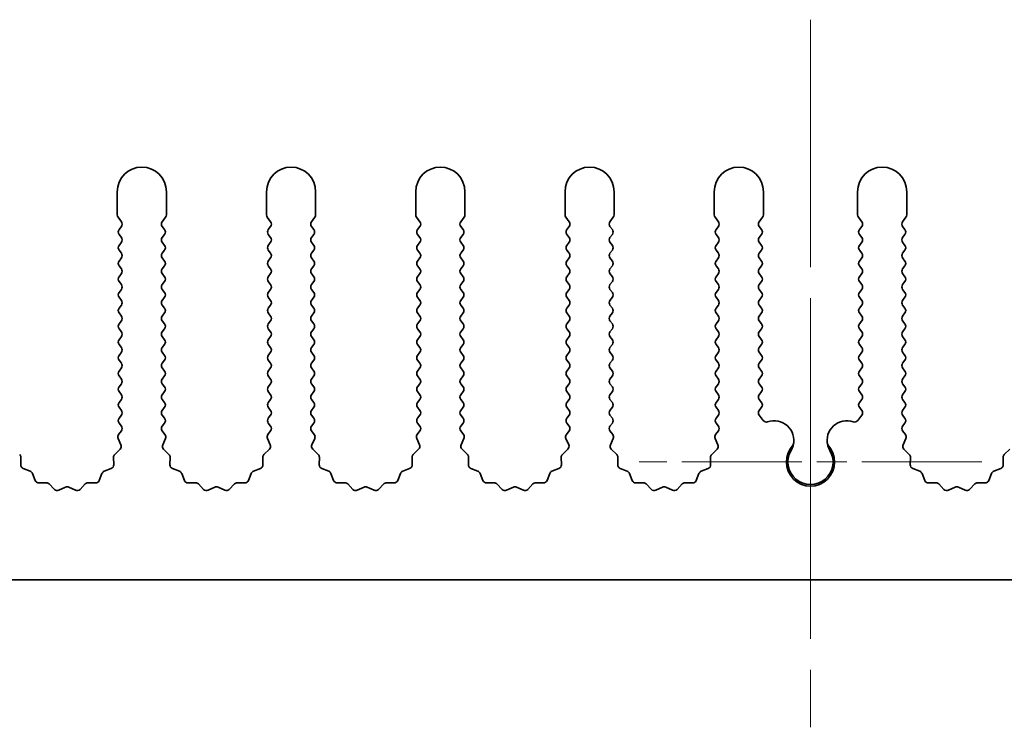
# Model space of a CAD drawing. Units: millimetres. Extents: x 0 to 7469, y 0 to 1124.
# Drawn here: x 3470 to 3520, y 178 to 214 of the extents above; entities that cross this region are included whole.
import ezdxf

# ---------------------------------------------------------------- set-up
doc = ezdxf.new("R2010")
doc.units = ezdxf.units.MM
doc.header["$LTSCALE"] = 4
doc.linetypes.add('CHAIN', pattern=[0.3543, 0.2362, -0.0295, 0.0591, -0.0295])
for name, color, linetype, lineweight in [('Center Mark (ISO)', 131, 'Continuous', 18), ('Centerline (ISO)', 131, 'Continuous', 18), ('Visible (ISO)', 7, 'Continuous', 35)]:
    doc.layers.add(name, color=color, linetype=linetype, lineweight=lineweight)

msp = doc.modelspace()

# ---------------------------------------------------------------- linework, layer by layer
at = {"layer": 'Center Mark (ISO)', "linetype": 'CHAIN', "ltscale": 6.011347}
msp.add_line((3510.6117, 198.7214), (3510.6117, 182.4919), dxfattribs=at)
at = {"layer": 'Center Mark (ISO)', "linetype": 'CHAIN', "ltscale": 6.466757}
msp.add_line((3519.3412, 191.2214), (3501.8822, 191.2214), dxfattribs=at)
at = {"layer": 'Centerline (ISO)', "linetype": 'CHAIN', "ltscale": 13.334389}
msp.add_line((3510.6117, 213.7214), (3510.6117, 177.7214), dxfattribs=at)
at = {"layer": 'Visible (ISO)'}
for p, q in [((3475.3117, 204.9714), (3475.3117, 203.788)), ((3477.8117, 203.788), (3477.8117, 204.9714)), ((3482.9117, 204.9714), (3482.9117, 203.788)), ((3485.4117, 203.788), (3485.4117, 204.9714)), ((3490.5117, 204.9714), (3490.5117, 203.788)), ((3493.0117, 203.788), (3493.0117, 204.9714)), ((3498.1117, 204.9714), (3498.1117, 203.788)), ((3500.6117, 203.788), (3500.6117, 204.9714)), ((3505.7117, 204.9714), (3505.7117, 203.788)), ((3508.2117, 203.788), (3508.2117, 204.9714)), ((3513.0117, 204.9714), (3513.0117, 203.788)), ((3515.5117, 203.788), (3515.5117, 204.9714)), ((3475.3517, 203.668), (3475.5217, 203.4414)), ((3477.6017, 203.4414), (3477.7717, 203.668)), ((3482.9517, 203.668), (3483.1217, 203.4414)), ((3485.2017, 203.4414), (3485.3717, 203.668)), ((3490.5517, 203.668), (3490.7217, 203.4414)), ((3492.8017, 203.4414), (3492.9717, 203.668)), ((3498.1517, 203.668), (3498.3217, 203.4414)), ((3500.4017, 203.4414), (3500.5717, 203.668)), ((3505.7517, 203.668), (3505.9217, 203.4414)), ((3508.0017, 203.4414), (3508.1717, 203.668)), ((3513.0517, 203.668), (3513.2217, 203.4414)), ((3515.3017, 203.4414), (3515.4717, 203.668)), ((3475.5217, 203.2014), (3475.4017, 203.0414)), ((3477.7217, 203.0414), (3477.6017, 203.2014)), ((3483.1217, 203.2014), (3483.0017, 203.0414)), ((3485.3217, 203.0414), (3485.2017, 203.2014)), ((3490.7217, 203.2014), (3490.6017, 203.0414)), ((3492.9217, 203.0414), (3492.8017, 203.2014)), ((3498.3217, 203.2014), (3498.2017, 203.0414)), ((3500.5217, 203.0414), (3500.4017, 203.2014)), ((3505.9217, 203.2014), (3505.8017, 203.0414)), ((3508.1217, 203.0414), (3508.0017, 203.2014)), ((3513.2217, 203.2014), (3513.1017, 203.0414)), ((3515.4217, 203.0414), (3515.3017, 203.2014)), ((3475.4017, 202.8014), (3475.5217, 202.6414)), ((3477.6017, 202.6414), (3477.7217, 202.8014)), ((3483.0017, 202.8014), (3483.1217, 202.6414)), ((3485.2017, 202.6414), (3485.3217, 202.8014)), ((3490.6017, 202.8014), (3490.7217, 202.6414)), ((3492.8017, 202.6414), (3492.9217, 202.8014)), ((3498.2017, 202.8014), (3498.3217, 202.6414)), ((3500.4017, 202.6414), (3500.5217, 202.8014)), ((3505.8017, 202.8014), (3505.9217, 202.6414)), ((3508.0017, 202.6414), (3508.1217, 202.8014)), ((3513.1017, 202.8014), (3513.2217, 202.6414)), ((3515.3017, 202.6414), (3515.4217, 202.8014)), ((3475.5217, 202.4014), (3475.4017, 202.2414)), ((3477.7217, 202.2414), (3477.6017, 202.4014)), ((3483.1217, 202.4014), (3483.0017, 202.2414)), ((3485.3217, 202.2414), (3485.2017, 202.4014)), ((3490.7217, 202.4014), (3490.6017, 202.2414)), ((3492.9217, 202.2414), (3492.8017, 202.4014)), ((3498.3217, 202.4014), (3498.2017, 202.2414)), ((3500.5217, 202.2414), (3500.4017, 202.4014)), ((3505.9217, 202.4014), (3505.8017, 202.2414)), ((3508.1217, 202.2414), (3508.0017, 202.4014)), ((3513.2217, 202.4014), (3513.1017, 202.2414)), ((3515.4217, 202.2414), (3515.3017, 202.4014)), ((3475.4017, 202.0014), (3475.5217, 201.8414)), ((3475.5217, 201.6014), (3475.4017, 201.4414)), ((3477.6017, 201.8414), (3477.7217, 202.0014)), ((3477.7217, 201.4414), (3477.6017, 201.6014)), ((3483.0017, 202.0014), (3483.1217, 201.8414)), ((3483.1217, 201.6014), (3483.0017, 201.4414)), ((3485.2017, 201.8414), (3485.3217, 202.0014)), ((3485.3217, 201.4414), (3485.2017, 201.6014)), ((3490.6017, 202.0014), (3490.7217, 201.8414)), ((3490.7217, 201.6014), (3490.6017, 201.4414)), ((3492.8017, 201.8414), (3492.9217, 202.0014)), ((3492.9217, 201.4414), (3492.8017, 201.6014)), ((3498.2017, 202.0014), (3498.3217, 201.8414)), ((3498.3217, 201.6014), (3498.2017, 201.4414)), ((3500.4017, 201.8414), (3500.5217, 202.0014)), ((3500.5217, 201.4414), (3500.4017, 201.6014)), ((3505.8017, 202.0014), (3505.9217, 201.8414)), ((3505.9217, 201.6014), (3505.8017, 201.4414)), ((3508.0017, 201.8414), (3508.1217, 202.0014)), ((3508.1217, 201.4414), (3508.0017, 201.6014)), ((3513.1017, 202.0014), (3513.2217, 201.8414)), ((3513.2217, 201.6014), (3513.1017, 201.4414)), ((3515.3017, 201.8414), (3515.4217, 202.0014)), ((3515.4217, 201.4414), (3515.3017, 201.6014)), ((3475.4017, 201.2014), (3475.5217, 201.0414)), ((3477.6017, 201.0414), (3477.7217, 201.2014)), ((3483.0017, 201.2014), (3483.1217, 201.0414)), ((3485.2017, 201.0414), (3485.3217, 201.2014)), ((3490.6017, 201.2014), (3490.7217, 201.0414)), ((3492.8017, 201.0414), (3492.9217, 201.2014)), ((3498.2017, 201.2014), (3498.3217, 201.0414)), ((3500.4017, 201.0414), (3500.5217, 201.2014)), ((3505.8017, 201.2014), (3505.9217, 201.0414)), ((3508.0017, 201.0414), (3508.1217, 201.2014)), ((3513.1017, 201.2014), (3513.2217, 201.0414)), ((3515.3017, 201.0414), (3515.4217, 201.2014)), ((3475.5217, 200.8014), (3475.4017, 200.6414)), ((3477.7217, 200.6414), (3477.6017, 200.8014)), ((3483.1217, 200.8014), (3483.0017, 200.6414)), ((3485.3217, 200.6414), (3485.2017, 200.8014)), ((3490.7217, 200.8014), (3490.6017, 200.6414)), ((3492.9217, 200.6414), (3492.8017, 200.8014)), ((3498.3217, 200.8014), (3498.2017, 200.6414)), ((3500.5217, 200.6414), (3500.4017, 200.8014)), ((3505.9217, 200.8014), (3505.8017, 200.6414)), ((3508.1217, 200.6414), (3508.0017, 200.8014)), ((3513.2217, 200.8014), (3513.1017, 200.6414)), ((3515.4217, 200.6414), (3515.3017, 200.8014)), ((3475.4017, 200.4014), (3475.5217, 200.2414)), ((3477.6017, 200.2414), (3477.7217, 200.4014)), ((3483.0017, 200.4014), (3483.1217, 200.2414)), ((3485.2017, 200.2414), (3485.3217, 200.4014)), ((3490.6017, 200.4014), (3490.7217, 200.2414)), ((3492.8017, 200.2414), (3492.9217, 200.4014)), ((3498.2017, 200.4014), (3498.3217, 200.2414)), ((3500.4017, 200.2414), (3500.5217, 200.4014)), ((3505.8017, 200.4014), (3505.9217, 200.2414)), ((3508.0017, 200.2414), (3508.1217, 200.4014)), ((3513.1017, 200.4014), (3513.2217, 200.2414)), ((3515.3017, 200.2414), (3515.4217, 200.4014)), ((3475.5217, 200.0014), (3475.4017, 199.8414)), ((3475.4017, 199.6014), (3475.5217, 199.4414)), ((3477.7217, 199.8414), (3477.6017, 200.0014)), ((3477.6017, 199.4414), (3477.7217, 199.6014)), ((3483.1217, 200.0014), (3483.0017, 199.8414)), ((3483.0017, 199.6014), (3483.1217, 199.4414)), ((3485.3217, 199.8414), (3485.2017, 200.0014)), ((3485.2017, 199.4414), (3485.3217, 199.6014)), ((3490.7217, 200.0014), (3490.6017, 199.8414)), ((3490.6017, 199.6014), (3490.7217, 199.4414)), ((3492.9217, 199.8414), (3492.8017, 200.0014)), ((3492.8017, 199.4414), (3492.9217, 199.6014)), ((3498.3217, 200.0014), (3498.2017, 199.8414)), ((3498.2017, 199.6014), (3498.3217, 199.4414)), ((3500.5217, 199.8414), (3500.4017, 200.0014)), ((3500.4017, 199.4414), (3500.5217, 199.6014)), ((3505.9217, 200.0014), (3505.8017, 199.8414)), ((3505.8017, 199.6014), (3505.9217, 199.4414)), ((3508.1217, 199.8414), (3508.0017, 200.0014)), ((3508.0017, 199.4414), (3508.1217, 199.6014)), ((3513.2217, 200.0014), (3513.1017, 199.8414)), ((3513.1017, 199.6014), (3513.2217, 199.4414)), ((3515.4217, 199.8414), (3515.3017, 200.0014)), ((3515.3017, 199.4414), (3515.4217, 199.6014)), ((3475.5217, 199.2014), (3475.4017, 199.0414)), ((3477.7217, 199.0414), (3477.6017, 199.2014)), ((3483.1217, 199.2014), (3483.0017, 199.0414)), ((3485.3217, 199.0414), (3485.2017, 199.2014)), ((3490.7217, 199.2014), (3490.6017, 199.0414)), ((3492.9217, 199.0414), (3492.8017, 199.2014)), ((3498.3217, 199.2014), (3498.2017, 199.0414)), ((3500.5217, 199.0414), (3500.4017, 199.2014)), ((3505.9217, 199.2014), (3505.8017, 199.0414)), ((3508.1217, 199.0414), (3508.0017, 199.2014)), ((3513.2217, 199.2014), (3513.1017, 199.0414)), ((3515.4217, 199.0414), (3515.3017, 199.2014)), ((3475.4017, 198.8014), (3475.5217, 198.6414)), ((3477.6017, 198.6414), (3477.7217, 198.8014)), ((3483.0017, 198.8014), (3483.1217, 198.6414)), ((3485.2017, 198.6414), (3485.3217, 198.8014)), ((3490.6017, 198.8014), (3490.7217, 198.6414)), ((3492.8017, 198.6414), (3492.9217, 198.8014)), ((3498.2017, 198.8014), (3498.3217, 198.6414)), ((3500.4017, 198.6414), (3500.5217, 198.8014)), ((3505.8017, 198.8014), (3505.9217, 198.6414)), ((3508.0017, 198.6414), (3508.1217, 198.8014)), ((3513.1017, 198.8014), (3513.2217, 198.6414)), ((3515.3017, 198.6414), (3515.4217, 198.8014)), ((3475.5217, 198.4014), (3475.4017, 198.2414)), ((3477.7217, 198.2414), (3477.6017, 198.4014)), ((3483.1217, 198.4014), (3483.0017, 198.2414)), ((3485.3217, 198.2414), (3485.2017, 198.4014)), ((3490.7217, 198.4014), (3490.6017, 198.2414)), ((3492.9217, 198.2414), (3492.8017, 198.4014)), ((3498.3217, 198.4014), (3498.2017, 198.2414)), ((3500.5217, 198.2414), (3500.4017, 198.4014)), ((3505.9217, 198.4014), (3505.8017, 198.2414)), ((3508.1217, 198.2414), (3508.0017, 198.4014)), ((3513.2217, 198.4014), (3513.1017, 198.2414)), ((3515.4217, 198.2414), (3515.3017, 198.4014)), ((3475.4017, 198.0014), (3475.5217, 197.8414)), ((3475.5217, 197.6014), (3475.4017, 197.4414)), ((3477.6017, 197.8414), (3477.7217, 198.0014)), ((3477.7217, 197.4414), (3477.6017, 197.6014)), ((3483.0017, 198.0014), (3483.1217, 197.8414)), ((3483.1217, 197.6014), (3483.0017, 197.4414)), ((3485.2017, 197.8414), (3485.3217, 198.0014)), ((3485.3217, 197.4414), (3485.2017, 197.6014)), ((3490.6017, 198.0014), (3490.7217, 197.8414)), ((3490.7217, 197.6014), (3490.6017, 197.4414)), ((3492.8017, 197.8414), (3492.9217, 198.0014)), ((3492.9217, 197.4414), (3492.8017, 197.6014)), ((3498.2017, 198.0014), (3498.3217, 197.8414)), ((3498.3217, 197.6014), (3498.2017, 197.4414)), ((3500.4017, 197.8414), (3500.5217, 198.0014)), ((3500.5217, 197.4414), (3500.4017, 197.6014)), ((3505.8017, 198.0014), (3505.9217, 197.8414)), ((3505.9217, 197.6014), (3505.8017, 197.4414)), ((3508.0017, 197.8414), (3508.1217, 198.0014)), ((3508.1217, 197.4414), (3508.0017, 197.6014)), ((3513.1017, 198.0014), (3513.2217, 197.8414)), ((3513.2217, 197.6014), (3513.1017, 197.4414)), ((3515.3017, 197.8414), (3515.4217, 198.0014)), ((3515.4217, 197.4414), (3515.3017, 197.6014)), ((3475.4017, 197.2014), (3475.5217, 197.0414)), ((3477.6017, 197.0414), (3477.7217, 197.2014)), ((3483.0017, 197.2014), (3483.1217, 197.0414)), ((3485.2017, 197.0414), (3485.3217, 197.2014)), ((3490.6017, 197.2014), (3490.7217, 197.0414)), ((3492.8017, 197.0414), (3492.9217, 197.2014)), ((3498.2017, 197.2014), (3498.3217, 197.0414)), ((3500.4017, 197.0414), (3500.5217, 197.2014)), ((3505.8017, 197.2014), (3505.9217, 197.0414)), ((3508.0017, 197.0414), (3508.1217, 197.2014)), ((3513.1017, 197.2014), (3513.2217, 197.0414)), ((3515.3017, 197.0414), (3515.4217, 197.2014)), ((3475.5217, 196.8014), (3475.4017, 196.6414)), ((3477.7217, 196.6414), (3477.6017, 196.8014)), ((3483.1217, 196.8014), (3483.0017, 196.6414)), ((3485.3217, 196.6414), (3485.2017, 196.8014)), ((3490.7217, 196.8014), (3490.6017, 196.6414)), ((3492.9217, 196.6414), (3492.8017, 196.8014)), ((3498.3217, 196.8014), (3498.2017, 196.6414)), ((3500.5217, 196.6414), (3500.4017, 196.8014)), ((3505.9217, 196.8014), (3505.8017, 196.6414)), ((3508.1217, 196.6414), (3508.0017, 196.8014)), ((3513.2217, 196.8014), (3513.1017, 196.6414)), ((3515.4217, 196.6414), (3515.3017, 196.8014)), ((3475.4017, 196.4014), (3475.5217, 196.2414)), ((3477.6017, 196.2414), (3477.7217, 196.4014)), ((3483.0017, 196.4014), (3483.1217, 196.2414)), ((3485.2017, 196.2414), (3485.3217, 196.4014)), ((3490.6017, 196.4014), (3490.7217, 196.2414)), ((3492.8017, 196.2414), (3492.9217, 196.4014)), ((3498.2017, 196.4014), (3498.3217, 196.2414)), ((3500.4017, 196.2414), (3500.5217, 196.4014)), ((3505.8017, 196.4014), (3505.9217, 196.2414)), ((3508.0017, 196.2414), (3508.1217, 196.4014)), ((3513.1017, 196.4014), (3513.2217, 196.2414)), ((3515.3017, 196.2414), (3515.4217, 196.4014)), ((3475.5217, 196.0014), (3475.4017, 195.8414)), ((3475.4017, 195.6014), (3475.5217, 195.4414)), ((3477.7217, 195.8414), (3477.6017, 196.0014)), ((3477.6017, 195.4414), (3477.7217, 195.6014)), ((3483.1217, 196.0014), (3483.0017, 195.8414)), ((3483.0017, 195.6014), (3483.1217, 195.4414)), ((3485.3217, 195.8414), (3485.2017, 196.0014)), ((3485.2017, 195.4414), (3485.3217, 195.6014)), ((3490.7217, 196.0014), (3490.6017, 195.8414)), ((3490.6017, 195.6014), (3490.7217, 195.4414)), ((3492.9217, 195.8414), (3492.8017, 196.0014)), ((3492.8017, 195.4414), (3492.9217, 195.6014)), ((3498.3217, 196.0014), (3498.2017, 195.8414)), ((3498.2017, 195.6014), (3498.3217, 195.4414)), ((3500.5217, 195.8414), (3500.4017, 196.0014)), ((3500.4017, 195.4414), (3500.5217, 195.6014)), ((3505.9217, 196.0014), (3505.8017, 195.8414)), ((3505.8017, 195.6014), (3505.9217, 195.4414)), ((3508.1217, 195.8414), (3508.0017, 196.0014)), ((3508.0017, 195.4414), (3508.1217, 195.6014)), ((3513.2217, 196.0014), (3513.1017, 195.8414)), ((3513.1017, 195.6014), (3513.2217, 195.4414)), ((3515.4217, 195.8414), (3515.3017, 196.0014)), ((3515.3017, 195.4414), (3515.4217, 195.6014)), ((3475.5217, 195.2014), (3475.4017, 195.0414)), ((3477.7217, 195.0414), (3477.6017, 195.2014)), ((3483.1217, 195.2014), (3483.0017, 195.0414)), ((3485.3217, 195.0414), (3485.2017, 195.2014)), ((3490.7217, 195.2014), (3490.6017, 195.0414)), ((3492.9217, 195.0414), (3492.8017, 195.2014)), ((3498.3217, 195.2014), (3498.2017, 195.0414)), ((3500.5217, 195.0414), (3500.4017, 195.2014)), ((3505.9217, 195.2014), (3505.8017, 195.0414)), ((3508.1217, 195.0414), (3508.0017, 195.2014)), ((3513.2217, 195.2014), (3513.1017, 195.0414)), ((3515.4217, 195.0414), (3515.3017, 195.2014)), ((3475.4017, 194.8014), (3475.5217, 194.6414)), ((3477.6017, 194.6414), (3477.7217, 194.8014)), ((3483.0017, 194.8014), (3483.1217, 194.6414)), ((3485.2017, 194.6414), (3485.3217, 194.8014)), ((3490.6017, 194.8014), (3490.7217, 194.6414)), ((3492.8017, 194.6414), (3492.9217, 194.8014)), ((3498.2017, 194.8014), (3498.3217, 194.6414)), ((3500.4017, 194.6414), (3500.5217, 194.8014)), ((3505.8017, 194.8014), (3505.9217, 194.6414)), ((3508.0017, 194.6414), (3508.1217, 194.8014)), ((3513.1017, 194.8014), (3513.2217, 194.6414)), ((3515.3017, 194.6414), (3515.4217, 194.8014)), ((3475.5217, 194.4014), (3475.4017, 194.2414)), ((3477.7217, 194.2414), (3477.6017, 194.4014)), ((3483.1217, 194.4014), (3483.0017, 194.2414)), ((3485.3217, 194.2414), (3485.2017, 194.4014)), ((3490.7217, 194.4014), (3490.6017, 194.2414)), ((3492.9217, 194.2414), (3492.8017, 194.4014)), ((3498.3217, 194.4014), (3498.2017, 194.2414)), ((3500.5217, 194.2414), (3500.4017, 194.4014)), ((3505.9217, 194.4014), (3505.8017, 194.2414)), ((3508.1217, 194.2414), (3508.0017, 194.4014)), ((3513.2217, 194.4014), (3513.1017, 194.2414)), ((3515.4217, 194.2414), (3515.3017, 194.4014)), ((3475.4017, 194.0014), (3475.5217, 193.8414)), ((3475.5217, 193.6014), (3475.4017, 193.4414)), ((3477.6017, 193.8414), (3477.7217, 194.0014)), ((3477.7217, 193.4414), (3477.6017, 193.6014)), ((3483.0017, 194.0014), (3483.1217, 193.8414)), ((3483.1217, 193.6014), (3483.0017, 193.4414)), ((3485.2017, 193.8414), (3485.3217, 194.0014)), ((3485.3217, 193.4414), (3485.2017, 193.6014)), ((3490.6017, 194.0014), (3490.7217, 193.8414)), ((3490.7217, 193.6014), (3490.6017, 193.4414)), ((3492.8017, 193.8414), (3492.9217, 194.0014)), ((3492.9217, 193.4414), (3492.8017, 193.6014)), ((3498.2017, 194.0014), (3498.3217, 193.8414)), ((3498.3217, 193.6014), (3498.2017, 193.4414)), ((3500.4017, 193.8414), (3500.5217, 194.0014)), ((3500.5217, 193.4414), (3500.4017, 193.6014)), ((3505.8017, 194.0014), (3505.9217, 193.8414)), ((3505.9217, 193.6014), (3505.8017, 193.4414)), ((3508.0017, 193.8414), (3508.1217, 194.0014)), ((3508.2034, 193.3324), (3508.0017, 193.6014)), ((3513.2217, 193.6014), (3513.0199, 193.3324)), ((3513.1017, 194.0014), (3513.2217, 193.8414)), ((3515.3017, 193.8414), (3515.4217, 194.0014)), ((3515.4217, 193.4414), (3515.3017, 193.6014)), ((3475.4017, 193.2014), (3475.5217, 193.0414)), ((3477.6017, 193.0414), (3477.7217, 193.2014)), ((3483.0017, 193.2014), (3483.1217, 193.0414)), ((3485.2017, 193.0414), (3485.3217, 193.2014)), ((3490.6017, 193.2014), (3490.7217, 193.0414)), ((3492.8017, 193.0414), (3492.9217, 193.2014)), ((3498.2017, 193.2014), (3498.3217, 193.0414)), ((3500.4017, 193.0414), (3500.5217, 193.2014)), ((3505.8017, 193.2014), (3505.9217, 193.0414)), ((3515.3017, 193.0414), (3515.4217, 193.2014)), ((3475.5217, 192.8014), (3475.3819, 192.615)), ((3477.7414, 192.615), (3477.6017, 192.8014)), ((3483.1217, 192.8014), (3482.9819, 192.615)), ((3485.3414, 192.615), (3485.2017, 192.8014)), ((3490.7217, 192.8014), (3490.5819, 192.615)), ((3492.9414, 192.615), (3492.8017, 192.8014)), ((3498.3217, 192.8014), (3498.1819, 192.615)), ((3500.5414, 192.615), (3500.4017, 192.8014)), ((3505.9217, 192.8014), (3505.7819, 192.615)), ((3515.4414, 192.615), (3515.3017, 192.8014)), ((3475.3589, 192.4143), (3475.5003, 192.0937)), ((3477.6231, 192.0937), (3477.7644, 192.4143)), ((3482.9589, 192.4143), (3483.1003, 192.0937)), ((3485.2231, 192.0937), (3485.3644, 192.4143)), ((3490.5589, 192.4143), (3490.7003, 192.0937)), ((3492.8231, 192.0937), (3492.9644, 192.4143)), ((3498.1589, 192.4143), (3498.3003, 192.0937)), ((3500.4231, 192.0937), (3500.5644, 192.4143)), ((3505.7589, 192.4143), (3505.9003, 192.0937)), ((3515.3231, 192.0937), (3515.4644, 192.4143)), ((3475.4555, 191.8684), (3475.1813, 191.6065)), ((3477.942, 191.6065), (3477.6679, 191.8684)), ((3483.0555, 191.8684), (3482.7813, 191.6065)), ((3485.542, 191.6065), (3485.2679, 191.8684)), ((3490.6555, 191.8684), (3490.3813, 191.6065)), ((3493.142, 191.6065), (3492.8679, 191.8684)), ((3498.2555, 191.8684), (3497.9813, 191.6065)), ((3500.742, 191.6065), (3500.4679, 191.8684)), ((3505.8555, 191.8684), (3505.5813, 191.6065)), ((3515.642, 191.6065), (3515.3679, 191.8684)), ((3520.7555, 191.8684), (3520.4813, 191.6065)), ((3470.3952, 191.0783), (3470.4038, 191.4573)), ((3475.1196, 191.4573), (3475.1282, 191.0783)), ((3477.9952, 191.0783), (3478.0038, 191.4573)), ((3482.7196, 191.4573), (3482.7282, 191.0783)), ((3485.5952, 191.0783), (3485.6038, 191.4573)), ((3490.3196, 191.4573), (3490.3282, 191.0783)), ((3493.1952, 191.0783), (3493.2038, 191.4573)), ((3497.9196, 191.4573), (3497.9282, 191.0783)), ((3500.7952, 191.0783), (3500.8038, 191.4573)), ((3505.5196, 191.4573), (3505.5282, 191.0783)), ((3515.6952, 191.0783), (3515.7038, 191.4573)), ((3520.4196, 191.4573), (3520.4282, 191.0783)), ((3470.8763, 190.7502), (3470.5228, 190.8873)), ((3471.1276, 190.2825), (3470.9904, 190.636)), ((3474.5329, 190.636), (3474.3958, 190.2825)), ((3475.0005, 190.8873), (3474.647, 190.7502)), ((3478.4763, 190.7502), (3478.1228, 190.8873)), ((3478.7276, 190.2825), (3478.5904, 190.636)), ((3482.1329, 190.636), (3481.9958, 190.2825)), ((3482.6005, 190.8873), (3482.247, 190.7502)), ((3486.0763, 190.7502), (3485.7228, 190.8873)), ((3486.3276, 190.2825), (3486.1904, 190.636)), ((3489.7329, 190.636), (3489.5958, 190.2825)), ((3490.2005, 190.8873), (3489.847, 190.7502)), ((3493.6763, 190.7502), (3493.3228, 190.8873)), ((3493.9276, 190.2825), (3493.7904, 190.636)), ((3497.3329, 190.636), (3497.1958, 190.2825)), ((3497.8005, 190.8873), (3497.447, 190.7502)), ((3501.2763, 190.7502), (3500.9228, 190.8873)), ((3501.5276, 190.2825), (3501.3904, 190.636)), ((3504.9329, 190.636), (3504.7958, 190.2825)), ((3505.4005, 190.8873), (3505.047, 190.7502)), ((3516.1763, 190.7502), (3515.8228, 190.8873)), ((3516.4276, 190.2825), (3516.2904, 190.636)), ((3519.8329, 190.636), (3519.6958, 190.2825)), ((3520.3005, 190.8873), (3519.947, 190.7502)), ((3471.6976, 190.1635), (3471.3186, 190.1549)), ((3472.1087, 189.8276), (3471.8468, 190.1017)), ((3473.6766, 190.1017), (3473.4146, 189.8276)), ((3474.2048, 190.1549), (3473.8257, 190.1635)), ((3479.2976, 190.1635), (3478.9186, 190.1549)), ((3479.7087, 189.8276), (3479.4468, 190.1017)), ((3481.2766, 190.1017), (3481.0146, 189.8276)), ((3481.8048, 190.1549), (3481.4257, 190.1635)), ((3486.8976, 190.1635), (3486.5186, 190.1549)), ((3487.3087, 189.8276), (3487.0468, 190.1017)), ((3488.8766, 190.1017), (3488.6146, 189.8276)), ((3489.4048, 190.1549), (3489.0257, 190.1635)), ((3494.4976, 190.1635), (3494.1186, 190.1549)), ((3494.9087, 189.8276), (3494.6468, 190.1017)), ((3496.4766, 190.1017), (3496.2146, 189.8276)), ((3497.0048, 190.1549), (3496.6257, 190.1635)), ((3502.0976, 190.1635), (3501.7186, 190.1549)), ((3502.5087, 189.8276), (3502.2468, 190.1017)), ((3504.0766, 190.1017), (3503.8146, 189.8276)), ((3504.6048, 190.1549), (3504.2257, 190.1635)), ((3516.9976, 190.1635), (3516.6186, 190.1549)), ((3517.4087, 189.8276), (3517.1468, 190.1017)), ((3518.9766, 190.1017), (3518.7146, 189.8276)), ((3519.5048, 190.1549), (3519.1257, 190.1635)), ((3472.681, 189.9358), (3472.334, 189.7828)), ((3473.1893, 189.7828), (3472.8424, 189.9358)), ((3480.281, 189.9358), (3479.934, 189.7828)), ((3480.7893, 189.7828), (3480.4424, 189.9358)), ((3487.881, 189.9358), (3487.534, 189.7828)), ((3488.3893, 189.7828), (3488.0424, 189.9358)), ((3495.481, 189.9358), (3495.134, 189.7828)), ((3495.9893, 189.7828), (3495.6424, 189.9358)), ((3503.081, 189.9358), (3502.734, 189.7828)), ((3503.5893, 189.7828), (3503.2424, 189.9358)), ((3517.981, 189.9358), (3517.634, 189.7828)), ((3518.4893, 189.7828), (3518.1424, 189.9358)), ((3650.1117, 185.2214), (3371.1117, 185.2214))]:
    msp.add_line(p, q, dxfattribs=at)
for centre, radius, start, end in [((3476.5617, 204.9714), 1.25, 0, 180), ((3484.1617, 204.9714), 1.25, 0, 180), ((3491.7617, 204.9714), 1.25, 0, 180), ((3499.3617, 204.9714), 1.25, 0, 180), ((3506.9617, 204.9714), 1.25, 0, 180), ((3514.2617, 204.9714), 1.25, 0, 180), ((3475.5117, 203.788), 0.2, 180, 216.8699), ((3477.6117, 203.788), 0.2, 323.1301, 0), ((3483.1117, 203.788), 0.2, 180, 216.8699), ((3485.2117, 203.788), 0.2, 323.1301, 0), ((3490.7117, 203.788), 0.2, 180, 216.8699), ((3492.8117, 203.788), 0.2, 323.1301, 0), ((3498.3117, 203.788), 0.2, 180, 216.8699), ((3500.4117, 203.788), 0.2, 323.1301, 0), ((3505.9117, 203.788), 0.2, 180, 216.8699), ((3508.0117, 203.788), 0.2, 323.1301, 0), ((3513.2117, 203.788), 0.2, 180, 216.8699), ((3515.3117, 203.788), 0.2, 323.1301, 0), ((3475.3617, 203.3214), 0.2, 323.1301, 36.8699), ((3477.7617, 203.3214), 0.2, 143.1301, 216.8699), ((3482.9617, 203.3214), 0.2, 323.1301, 36.8699), ((3485.3617, 203.3214), 0.2, 143.1301, 216.8699), ((3490.5617, 203.3214), 0.2, 323.1301, 36.8699), ((3492.9617, 203.3214), 0.2, 143.1301, 216.8699), ((3498.1617, 203.3214), 0.2, 323.1301, 36.8699), ((3500.5617, 203.3214), 0.2, 143.1301, 216.8699), ((3505.7617, 203.3214), 0.2, 323.1301, 36.8699), ((3508.1617, 203.3214), 0.2, 143.1301, 216.8699), ((3513.0617, 203.3214), 0.2, 323.1301, 36.8699), ((3515.4617, 203.3214), 0.2, 143.1301, 216.8699), ((3475.5617, 202.9214), 0.2, 143.1301, 216.8699), ((3475.3617, 202.5214), 0.2, 323.1301, 36.8699), ((3477.7617, 202.5214), 0.2, 143.1301, 216.8699), ((3477.5617, 202.9214), 0.2, 323.1301, 36.8699), ((3483.1617, 202.9214), 0.2, 143.1301, 216.8699), ((3482.9617, 202.5214), 0.2, 323.1301, 36.8699), ((3485.3617, 202.5214), 0.2, 143.1301, 216.8699), ((3485.1617, 202.9214), 0.2, 323.1301, 36.8699), ((3490.7617, 202.9214), 0.2, 143.1301, 216.8699), ((3490.5617, 202.5214), 0.2, 323.1301, 36.8699), ((3492.9617, 202.5214), 0.2, 143.1301, 216.8699), ((3492.7617, 202.9214), 0.2, 323.1301, 36.8699), ((3498.3617, 202.9214), 0.2, 143.1301, 216.8699), ((3498.1617, 202.5214), 0.2, 323.1301, 36.8699), ((3500.5617, 202.5214), 0.2, 143.1301, 216.8699), ((3500.3617, 202.9214), 0.2, 323.1301, 36.8699), ((3505.9617, 202.9214), 0.2, 143.1301, 216.8699), ((3505.7617, 202.5214), 0.2, 323.1301, 36.8699), ((3508.1617, 202.5214), 0.2, 143.1301, 216.8699), ((3507.9617, 202.9214), 0.2, 323.1301, 36.8699), ((3513.2617, 202.9214), 0.2, 143.1301, 216.8699), ((3513.0617, 202.5214), 0.2, 323.1301, 36.8699), ((3515.4617, 202.5214), 0.2, 143.1301, 216.8699), ((3515.2617, 202.9214), 0.2, 323.1301, 36.8699), ((3475.5617, 202.1214), 0.2, 143.1301, 216.8699), ((3477.5617, 202.1214), 0.2, 323.1301, 36.8699), ((3483.1617, 202.1214), 0.2, 143.1301, 216.8699), ((3485.1617, 202.1214), 0.2, 323.1301, 36.8699), ((3490.7617, 202.1214), 0.2, 143.1301, 216.8699), ((3492.7617, 202.1214), 0.2, 323.1301, 36.8699), ((3498.3617, 202.1214), 0.2, 143.1301, 216.8699), ((3500.3617, 202.1214), 0.2, 323.1301, 36.8699), ((3505.9617, 202.1214), 0.2, 143.1301, 216.8699), ((3507.9617, 202.1214), 0.2, 323.1301, 36.8699), ((3513.2617, 202.1214), 0.2, 143.1301, 216.8699), ((3515.2617, 202.1214), 0.2, 323.1301, 36.8699), ((3475.3617, 201.7214), 0.2, 323.1301, 36.8699), ((3477.7617, 201.7214), 0.2, 143.1301, 216.8699), ((3482.9617, 201.7214), 0.2, 323.1301, 36.8699), ((3485.3617, 201.7214), 0.2, 143.1301, 216.8699), ((3490.5617, 201.7214), 0.2, 323.1301, 36.8699), ((3492.9617, 201.7214), 0.2, 143.1301, 216.8699), ((3498.1617, 201.7214), 0.2, 323.1301, 36.8699), ((3500.5617, 201.7214), 0.2, 143.1301, 216.8699), ((3505.7617, 201.7214), 0.2, 323.1301, 36.8699), ((3508.1617, 201.7214), 0.2, 143.1301, 216.8699), ((3513.0617, 201.7214), 0.2, 323.1301, 36.8699), ((3515.4617, 201.7214), 0.2, 143.1301, 216.8699), ((3475.5617, 201.3214), 0.2, 143.1301, 216.8699), ((3477.5617, 201.3214), 0.2, 323.1301, 36.8699), ((3483.1617, 201.3214), 0.2, 143.1301, 216.8699), ((3485.1617, 201.3214), 0.2, 323.1301, 36.8699), ((3490.7617, 201.3214), 0.2, 143.1301, 216.8699), ((3492.7617, 201.3214), 0.2, 323.1301, 36.8699), ((3498.3617, 201.3214), 0.2, 143.1301, 216.8699), ((3500.3617, 201.3214), 0.2, 323.1301, 36.8699), ((3505.9617, 201.3214), 0.2, 143.1301, 216.8699), ((3507.9617, 201.3214), 0.2, 323.1301, 36.8699), ((3513.2617, 201.3214), 0.2, 143.1301, 216.8699), ((3515.2617, 201.3214), 0.2, 323.1301, 36.8699), ((3475.5617, 200.5214), 0.2, 143.1301, 216.8699), ((3475.3617, 200.9214), 0.2, 323.1301, 36.8699), ((3477.7617, 200.9214), 0.2, 143.1301, 216.8699), ((3477.5617, 200.5214), 0.2, 323.1301, 36.8699), ((3483.1617, 200.5214), 0.2, 143.1301, 216.8699), ((3482.9617, 200.9214), 0.2, 323.1301, 36.8699), ((3485.3617, 200.9214), 0.2, 143.1301, 216.8699), ((3485.1617, 200.5214), 0.2, 323.1301, 36.8699), ((3490.7617, 200.5214), 0.2, 143.1301, 216.8699), ((3490.5617, 200.9214), 0.2, 323.1301, 36.8699), ((3492.9617, 200.9214), 0.2, 143.1301, 216.8699), ((3492.7617, 200.5214), 0.2, 323.1301, 36.8699), ((3498.3617, 200.5214), 0.2, 143.1301, 216.8699), ((3498.1617, 200.9214), 0.2, 323.1301, 36.8699), ((3500.5617, 200.9214), 0.2, 143.1301, 216.8699), ((3500.3617, 200.5214), 0.2, 323.1301, 36.8699), ((3505.9617, 200.5214), 0.2, 143.1301, 216.8699), ((3505.7617, 200.9214), 0.2, 323.1301, 36.8699), ((3508.1617, 200.9214), 0.2, 143.1301, 216.8699), ((3507.9617, 200.5214), 0.2, 323.1301, 36.8699), ((3513.2617, 200.5214), 0.2, 143.1301, 216.8699), ((3513.0617, 200.9214), 0.2, 323.1301, 36.8699), ((3515.4617, 200.9214), 0.2, 143.1301, 216.8699), ((3515.2617, 200.5214), 0.2, 323.1301, 36.8699), ((3475.3617, 200.1214), 0.2, 323.1301, 36.8699), ((3477.7617, 200.1214), 0.2, 143.1301, 216.8699), ((3482.9617, 200.1214), 0.2, 323.1301, 36.8699), ((3485.3617, 200.1214), 0.2, 143.1301, 216.8699), ((3490.5617, 200.1214), 0.2, 323.1301, 36.8699), ((3492.9617, 200.1214), 0.2, 143.1301, 216.8699), ((3498.1617, 200.1214), 0.2, 323.1301, 36.8699), ((3500.5617, 200.1214), 0.2, 143.1301, 216.8699), ((3505.7617, 200.1214), 0.2, 323.1301, 36.8699), ((3508.1617, 200.1214), 0.2, 143.1301, 216.8699), ((3513.0617, 200.1214), 0.2, 323.1301, 36.8699), ((3515.4617, 200.1214), 0.2, 143.1301, 216.8699), ((3475.5617, 199.7214), 0.2, 143.1301, 216.8699), ((3477.5617, 199.7214), 0.2, 323.1301, 36.8699), ((3483.1617, 199.7214), 0.2, 143.1301, 216.8699), ((3485.1617, 199.7214), 0.2, 323.1301, 36.8699), ((3490.7617, 199.7214), 0.2, 143.1301, 216.8699), ((3492.7617, 199.7214), 0.2, 323.1301, 36.8699), ((3498.3617, 199.7214), 0.2, 143.1301, 216.8699), ((3500.3617, 199.7214), 0.2, 323.1301, 36.8699), ((3505.9617, 199.7214), 0.2, 143.1301, 216.8699), ((3507.9617, 199.7214), 0.2, 323.1301, 36.8699), ((3513.2617, 199.7214), 0.2, 143.1301, 216.8699), ((3515.2617, 199.7214), 0.2, 323.1301, 36.8699), ((3475.3617, 199.3214), 0.2, 323.1301, 36.8699), ((3477.7617, 199.3214), 0.2, 143.1301, 216.8699), ((3482.9617, 199.3214), 0.2, 323.1301, 36.8699), ((3485.3617, 199.3214), 0.2, 143.1301, 216.8699), ((3490.5617, 199.3214), 0.2, 323.1301, 36.8699), ((3492.9617, 199.3214), 0.2, 143.1301, 216.8699), ((3498.1617, 199.3214), 0.2, 323.1301, 36.8699), ((3500.5617, 199.3214), 0.2, 143.1301, 216.8699), ((3505.7617, 199.3214), 0.2, 323.1301, 36.8699), ((3508.1617, 199.3214), 0.2, 143.1301, 216.8699), ((3513.0617, 199.3214), 0.2, 323.1301, 36.8699), ((3515.4617, 199.3214), 0.2, 143.1301, 216.8699), ((3475.5617, 198.9214), 0.2, 143.1301, 216.8699), ((3475.3617, 198.5214), 0.2, 323.1301, 36.8699), ((3477.7617, 198.5214), 0.2, 143.1301, 216.8699), ((3477.5617, 198.9214), 0.2, 323.1301, 36.8699), ((3483.1617, 198.9214), 0.2, 143.1301, 216.8699), ((3482.9617, 198.5214), 0.2, 323.1301, 36.8699), ((3485.3617, 198.5214), 0.2, 143.1301, 216.8699), ((3485.1617, 198.9214), 0.2, 323.1301, 36.8699), ((3490.7617, 198.9214), 0.2, 143.1301, 216.8699), ((3490.5617, 198.5214), 0.2, 323.1301, 36.8699), ((3492.9617, 198.5214), 0.2, 143.1301, 216.8699), ((3492.7617, 198.9214), 0.2, 323.1301, 36.8699), ((3498.3617, 198.9214), 0.2, 143.1301, 216.8699), ((3498.1617, 198.5214), 0.2, 323.1301, 36.8699), ((3500.5617, 198.5214), 0.2, 143.1301, 216.8699), ((3500.3617, 198.9214), 0.2, 323.1301, 36.8699), ((3505.9617, 198.9214), 0.2, 143.1301, 216.8699), ((3505.7617, 198.5214), 0.2, 323.1301, 36.8699), ((3508.1617, 198.5214), 0.2, 143.1301, 216.8699), ((3507.9617, 198.9214), 0.2, 323.1301, 36.8699), ((3513.2617, 198.9214), 0.2, 143.1301, 216.8699), ((3513.0617, 198.5214), 0.2, 323.1301, 36.8699), ((3515.4617, 198.5214), 0.2, 143.1301, 216.8699), ((3515.2617, 198.9214), 0.2, 323.1301, 36.8699), ((3475.5617, 198.1214), 0.2, 143.1301, 216.8699), ((3477.5617, 198.1214), 0.2, 323.1301, 36.8699), ((3483.1617, 198.1214), 0.2, 143.1301, 216.8699), ((3485.1617, 198.1214), 0.2, 323.1301, 36.8699), ((3490.7617, 198.1214), 0.2, 143.1301, 216.8699), ((3492.7617, 198.1214), 0.2, 323.1301, 36.8699), ((3498.3617, 198.1214), 0.2, 143.1301, 216.8699), ((3500.3617, 198.1214), 0.2, 323.1301, 36.8699), ((3505.9617, 198.1214), 0.2, 143.1301, 216.8699), ((3507.9617, 198.1214), 0.2, 323.1301, 36.8699), ((3513.2617, 198.1214), 0.2, 143.1301, 216.8699), ((3515.2617, 198.1214), 0.2, 323.1301, 36.8699), ((3475.3617, 197.7214), 0.2, 323.1301, 36.8699), ((3477.7617, 197.7214), 0.2, 143.1301, 216.8699), ((3482.9617, 197.7214), 0.2, 323.1301, 36.8699), ((3485.3617, 197.7214), 0.2, 143.1301, 216.8699), ((3490.5617, 197.7214), 0.2, 323.1301, 36.8699), ((3492.9617, 197.7214), 0.2, 143.1301, 216.8699), ((3498.1617, 197.7214), 0.2, 323.1301, 36.8699), ((3500.5617, 197.7214), 0.2, 143.1301, 216.8699), ((3505.7617, 197.7214), 0.2, 323.1301, 36.8699), ((3508.1617, 197.7214), 0.2, 143.1301, 216.8699), ((3513.0617, 197.7214), 0.2, 323.1301, 36.8699), ((3515.4617, 197.7214), 0.2, 143.1301, 216.8699), ((3475.5617, 197.3214), 0.2, 143.1301, 216.8699), ((3477.5617, 197.3214), 0.2, 323.1301, 36.8699), ((3483.1617, 197.3214), 0.2, 143.1301, 216.8699), ((3485.1617, 197.3214), 0.2, 323.1301, 36.8699), ((3490.7617, 197.3214), 0.2, 143.1301, 216.8699), ((3492.7617, 197.3214), 0.2, 323.1301, 36.8699), ((3498.3617, 197.3214), 0.2, 143.1301, 216.8699), ((3500.3617, 197.3214), 0.2, 323.1301, 36.8699), ((3505.9617, 197.3214), 0.2, 143.1301, 216.8699), ((3507.9617, 197.3214), 0.2, 323.1301, 36.8699), ((3513.2617, 197.3214), 0.2, 143.1301, 216.8699), ((3515.2617, 197.3214), 0.2, 323.1301, 36.8699), ((3475.5617, 196.5214), 0.2, 143.1301, 216.8699), ((3475.3617, 196.9214), 0.2, 323.1301, 36.8699), ((3477.7617, 196.9214), 0.2, 143.1301, 216.8699), ((3477.5617, 196.5214), 0.2, 323.1301, 36.8699), ((3483.1617, 196.5214), 0.2, 143.1301, 216.8699), ((3482.9617, 196.9214), 0.2, 323.1301, 36.8699), ((3485.3617, 196.9214), 0.2, 143.1301, 216.8699), ((3485.1617, 196.5214), 0.2, 323.1301, 36.8699), ((3490.7617, 196.5214), 0.2, 143.1301, 216.8699), ((3490.5617, 196.9214), 0.2, 323.1301, 36.8699), ((3492.9617, 196.9214), 0.2, 143.1301, 216.8699), ((3492.7617, 196.5214), 0.2, 323.1301, 36.8699), ((3498.3617, 196.5214), 0.2, 143.1301, 216.8699), ((3498.1617, 196.9214), 0.2, 323.1301, 36.8699), ((3500.5617, 196.9214), 0.2, 143.1301, 216.8699), ((3500.3617, 196.5214), 0.2, 323.1301, 36.8699), ((3505.9617, 196.5214), 0.2, 143.1301, 216.8699), ((3505.7617, 196.9214), 0.2, 323.1301, 36.8699), ((3508.1617, 196.9214), 0.2, 143.1301, 216.8699), ((3507.9617, 196.5214), 0.2, 323.1301, 36.8699), ((3513.2617, 196.5214), 0.2, 143.1301, 216.8699), ((3513.0617, 196.9214), 0.2, 323.1301, 36.8699), ((3515.4617, 196.9214), 0.2, 143.1301, 216.8699), ((3515.2617, 196.5214), 0.2, 323.1301, 36.8699), ((3475.3617, 196.1214), 0.2, 323.1301, 36.8699), ((3477.7617, 196.1214), 0.2, 143.1301, 216.8699), ((3482.9617, 196.1214), 0.2, 323.1301, 36.8699), ((3485.3617, 196.1214), 0.2, 143.1301, 216.8699), ((3490.5617, 196.1214), 0.2, 323.1301, 36.8699), ((3492.9617, 196.1214), 0.2, 143.1301, 216.8699), ((3498.1617, 196.1214), 0.2, 323.1301, 36.8699), ((3500.5617, 196.1214), 0.2, 143.1301, 216.8699), ((3505.7617, 196.1214), 0.2, 323.1301, 36.8699), ((3508.1617, 196.1214), 0.2, 143.1301, 216.8699), ((3513.0617, 196.1214), 0.2, 323.1301, 36.8699), ((3515.4617, 196.1214), 0.2, 143.1301, 216.8699), ((3475.5617, 195.7214), 0.2, 143.1301, 216.8699), ((3477.5617, 195.7214), 0.2, 323.1301, 36.8699), ((3483.1617, 195.7214), 0.2, 143.1301, 216.8699), ((3485.1617, 195.7214), 0.2, 323.1301, 36.8699), ((3490.7617, 195.7214), 0.2, 143.1301, 216.8699), ((3492.7617, 195.7214), 0.2, 323.1301, 36.8699), ((3498.3617, 195.7214), 0.2, 143.1301, 216.8699), ((3500.3617, 195.7214), 0.2, 323.1301, 36.8699), ((3505.9617, 195.7214), 0.2, 143.1301, 216.8699), ((3507.9617, 195.7214), 0.2, 323.1301, 36.8699), ((3513.2617, 195.7214), 0.2, 143.1301, 216.8699), ((3515.2617, 195.7214), 0.2, 323.1301, 36.8699), ((3475.3617, 195.3214), 0.2, 323.1301, 36.8699), ((3477.7617, 195.3214), 0.2, 143.1301, 216.8699), ((3482.9617, 195.3214), 0.2, 323.1301, 36.8699), ((3485.3617, 195.3214), 0.2, 143.1301, 216.8699), ((3490.5617, 195.3214), 0.2, 323.1301, 36.8699), ((3492.9617, 195.3214), 0.2, 143.1301, 216.8699), ((3498.1617, 195.3214), 0.2, 323.1301, 36.8699), ((3500.5617, 195.3214), 0.2, 143.1301, 216.8699), ((3505.7617, 195.3214), 0.2, 323.1301, 36.8699), ((3508.1617, 195.3214), 0.2, 143.1301, 216.8699), ((3513.0617, 195.3214), 0.2, 323.1301, 36.8699), ((3515.4617, 195.3214), 0.2, 143.1301, 216.8699), ((3475.5617, 194.9214), 0.2, 143.1301, 216.8699), ((3475.3617, 194.5214), 0.2, 323.1301, 36.8699), ((3477.7617, 194.5214), 0.2, 143.1301, 216.8699), ((3477.5617, 194.9214), 0.2, 323.1301, 36.8699), ((3483.1617, 194.9214), 0.2, 143.1301, 216.8699), ((3482.9617, 194.5214), 0.2, 323.1301, 36.8699), ((3485.3617, 194.5214), 0.2, 143.1301, 216.8699), ((3485.1617, 194.9214), 0.2, 323.1301, 36.8699), ((3490.7617, 194.9214), 0.2, 143.1301, 216.8699), ((3490.5617, 194.5214), 0.2, 323.1301, 36.8699), ((3492.9617, 194.5214), 0.2, 143.1301, 216.8699), ((3492.7617, 194.9214), 0.2, 323.1301, 36.8699), ((3498.3617, 194.9214), 0.2, 143.1301, 216.8699), ((3498.1617, 194.5214), 0.2, 323.1301, 36.8699), ((3500.5617, 194.5214), 0.2, 143.1301, 216.8699), ((3500.3617, 194.9214), 0.2, 323.1301, 36.8699), ((3505.9617, 194.9214), 0.2, 143.1301, 216.8699), ((3505.7617, 194.5214), 0.2, 323.1301, 36.8699), ((3508.1617, 194.5214), 0.2, 143.1301, 216.8699), ((3507.9617, 194.9214), 0.2, 323.1301, 36.8699), ((3513.2617, 194.9214), 0.2, 143.1301, 216.8699), ((3513.0617, 194.5214), 0.2, 323.1301, 36.8699), ((3515.4617, 194.5214), 0.2, 143.1301, 216.8699), ((3515.2617, 194.9214), 0.2, 323.1301, 36.8699), ((3475.5617, 194.1214), 0.2, 143.1301, 216.8699), ((3477.5617, 194.1214), 0.2, 323.1301, 36.8699), ((3483.1617, 194.1214), 0.2, 143.1301, 216.8699), ((3485.1617, 194.1214), 0.2, 323.1301, 36.8699), ((3490.7617, 194.1214), 0.2, 143.1301, 216.8699), ((3492.7617, 194.1214), 0.2, 323.1301, 36.8699), ((3498.3617, 194.1214), 0.2, 143.1301, 216.8699), ((3500.3617, 194.1214), 0.2, 323.1301, 36.8699), ((3505.9617, 194.1214), 0.2, 143.1301, 216.8699), ((3507.9617, 194.1214), 0.2, 323.1301, 36.8699), ((3513.2617, 194.1214), 0.2, 143.1301, 216.8699), ((3515.2617, 194.1214), 0.2, 323.1301, 36.8699), ((3475.3617, 193.7214), 0.2, 323.1301, 36.8699), ((3477.7617, 193.7214), 0.2, 143.1301, 216.8699), ((3482.9617, 193.7214), 0.2, 323.1301, 36.8699), ((3485.3617, 193.7214), 0.2, 143.1301, 216.8699), ((3490.5617, 193.7214), 0.2, 323.1301, 36.8699), ((3492.9617, 193.7214), 0.2, 143.1301, 216.8699), ((3498.1617, 193.7214), 0.2, 323.1301, 36.8699), ((3500.5617, 193.7214), 0.2, 143.1301, 216.8699), ((3505.7617, 193.7214), 0.2, 323.1301, 36.8699), ((3508.1617, 193.7214), 0.2, 143.1301, 216.8699), ((3513.0617, 193.7214), 0.2, 323.1301, 36.8699), ((3515.4617, 193.7214), 0.2, 143.1301, 216.8699), ((3475.5617, 193.3214), 0.2, 143.1301, 216.8699), ((3475.3617, 192.9214), 0.2, 323.1301, 36.8699), ((3477.7617, 192.9214), 0.2, 143.1301, 216.8699), ((3477.5617, 193.3214), 0.2, 323.1301, 36.8699), ((3483.1617, 193.3214), 0.2, 143.1301, 216.8699), ((3482.9617, 192.9214), 0.2, 323.1301, 36.8699), ((3485.3617, 192.9214), 0.2, 143.1301, 216.8699), ((3485.1617, 193.3214), 0.2, 323.1301, 36.8699), ((3490.7617, 193.3214), 0.2, 143.1301, 216.8699), ((3490.5617, 192.9214), 0.2, 323.1301, 36.8699), ((3492.9617, 192.9214), 0.2, 143.1301, 216.8699), ((3492.7617, 193.3214), 0.2, 323.1301, 36.8699), ((3498.3617, 193.3214), 0.2, 143.1301, 216.8699), ((3498.1617, 192.9214), 0.2, 323.1301, 36.8699), ((3500.5617, 192.9214), 0.2, 143.1301, 216.8699), ((3500.3617, 193.3214), 0.2, 323.1301, 36.8699), ((3505.9617, 193.3214), 0.2, 143.1301, 216.8699), ((3505.7617, 192.9214), 0.2, 323.1301, 36.8699), ((3508.3634, 193.4524), 0.2, 216.8699, 289.52056), ((3508.7644, 192.3214), 1, 346.28595, 109.52056), ((3512.459, 192.3214), 1, 70.47944, 193.71405), ((3512.8599, 193.4524), 0.2, 250.47944, 323.1301), ((3515.4617, 192.9214), 0.2, 143.1301, 216.8699), ((3515.2617, 193.3214), 0.2, 323.1301, 36.8699), ((3475.5419, 192.495), 0.2, 143.1301, 203.80082), ((3477.5814, 192.495), 0.2, 336.19918, 36.8699), ((3483.1419, 192.495), 0.2, 143.1301, 203.80082), ((3485.1814, 192.495), 0.2, 336.19918, 36.8699), ((3490.7419, 192.495), 0.2, 143.1301, 203.80082), ((3492.7814, 192.495), 0.2, 336.19918, 36.8699), ((3498.3419, 192.495), 0.2, 143.1301, 203.80082), ((3500.3814, 192.495), 0.2, 336.19918, 36.8699), ((3505.9419, 192.495), 0.2, 143.1301, 203.80082), ((3515.2814, 192.495), 0.2, 336.19918, 36.8699), ((3475.3173, 192.013), 0.2, 313.69918, 23.80082), ((3477.806, 192.013), 0.2, 156.19918, 226.30082), ((3482.9173, 192.013), 0.2, 313.69918, 23.80082), ((3485.406, 192.013), 0.2, 156.19918, 226.30082), ((3490.5173, 192.013), 0.2, 313.69918, 23.80082), ((3493.006, 192.013), 0.2, 156.19918, 226.30082), ((3498.1173, 192.013), 0.2, 313.69918, 23.80082), ((3500.606, 192.013), 0.2, 156.19918, 226.30082), ((3505.7173, 192.013), 0.2, 313.69918, 23.80082), ((3510.6117, 191.2214), 1.2295, 135.42445, 44.57555), ((3515.506, 192.013), 0.2, 156.19918, 226.30082), ((3470.2038, 191.4619), 0.2, 358.69918, 46.30082), ((3475.3195, 191.4619), 0.2, 133.69918, 181.30082), ((3477.8038, 191.4619), 0.2, 358.69918, 46.30082), ((3482.9195, 191.4619), 0.2, 133.69918, 181.30082), ((3485.4038, 191.4619), 0.2, 358.69918, 46.30082), ((3490.5195, 191.4619), 0.2, 133.69918, 181.30082), ((3493.0038, 191.4619), 0.2, 358.69918, 46.30082), ((3498.1195, 191.4619), 0.2, 133.69918, 181.30082), ((3500.6038, 191.4619), 0.2, 358.69918, 46.30082), ((3505.7195, 191.4619), 0.2, 133.69918, 181.30082), ((3510.6117, 191.2214), 1.15, 149.22768, 30.77232), ((3515.5038, 191.4619), 0.2, 358.69918, 46.30082), ((3520.6195, 191.4619), 0.2, 133.69918, 181.30082), ((3470.5951, 191.0737), 0.2, 178.69918, 248.80082), ((3474.9282, 191.0737), 0.2, 291.19918, 1.30082), ((3478.1951, 191.0737), 0.2, 178.69918, 248.80082), ((3482.5282, 191.0737), 0.2, 291.19918, 1.30082), ((3485.7951, 191.0737), 0.2, 178.69918, 248.80082), ((3490.1282, 191.0737), 0.2, 291.19918, 1.30082), ((3493.3951, 191.0737), 0.2, 178.69918, 248.80082), ((3497.7282, 191.0737), 0.2, 291.19918, 1.30082), ((3500.9951, 191.0737), 0.2, 178.69918, 248.80082), ((3505.3282, 191.0737), 0.2, 291.19918, 1.30082), ((3515.8951, 191.0737), 0.2, 178.69918, 248.80082), ((3520.2282, 191.0737), 0.2, 291.19918, 1.30082), ((3470.804, 190.5637), 0.2, 21.19918, 68.80082), ((3474.7194, 190.5637), 0.2, 111.19918, 158.80082), ((3478.404, 190.5637), 0.2, 21.19918, 68.80082), ((3482.3194, 190.5637), 0.2, 111.19918, 158.80082), ((3486.004, 190.5637), 0.2, 21.19918, 68.80082), ((3489.9194, 190.5637), 0.2, 111.19918, 158.80082), ((3493.604, 190.5637), 0.2, 21.19918, 68.80082), ((3497.5194, 190.5637), 0.2, 111.19918, 158.80082), ((3501.204, 190.5637), 0.2, 21.19918, 68.80082), ((3505.1194, 190.5637), 0.2, 111.19918, 158.80082), ((3516.104, 190.5637), 0.2, 21.19918, 68.80082), ((3520.0194, 190.5637), 0.2, 111.19918, 158.80082), ((3471.314, 190.3548), 0.2, 201.19918, 271.30082), ((3471.7022, 189.9635), 0.2, 43.69918, 91.30082), ((3473.8212, 189.9635), 0.2, 88.69918, 136.30082), ((3474.2093, 190.3548), 0.2, 268.69918, 338.80082), ((3478.914, 190.3548), 0.2, 201.19918, 271.30082), ((3479.3022, 189.9635), 0.2, 43.69918, 91.30082), ((3481.4212, 189.9635), 0.2, 88.69918, 136.30082), ((3481.8093, 190.3548), 0.2, 268.69918, 338.80082), ((3486.514, 190.3548), 0.2, 201.19918, 271.30082), ((3486.9022, 189.9635), 0.2, 43.69918, 91.30082), ((3489.0212, 189.9635), 0.2, 88.69918, 136.30082), ((3489.4093, 190.3548), 0.2, 268.69918, 338.80082), ((3494.114, 190.3548), 0.2, 201.19918, 271.30082), ((3494.5022, 189.9635), 0.2, 43.69918, 91.30082), ((3496.6212, 189.9635), 0.2, 88.69918, 136.30082), ((3497.0093, 190.3548), 0.2, 268.69918, 338.80082), ((3501.714, 190.3548), 0.2, 201.19918, 271.30082), ((3502.1022, 189.9635), 0.2, 43.69918, 91.30082), ((3504.2212, 189.9635), 0.2, 88.69918, 136.30082), ((3504.6093, 190.3548), 0.2, 268.69918, 338.80082), ((3516.614, 190.3548), 0.2, 201.19918, 271.30082), ((3517.0022, 189.9635), 0.2, 43.69918, 91.30082), ((3519.1212, 189.9635), 0.2, 88.69918, 136.30082), ((3519.5093, 190.3548), 0.2, 268.69918, 338.80082), ((3472.2533, 189.9657), 0.2, 223.69918, 293.80082), ((3472.7617, 189.7528), 0.2, 66.19918, 113.80082), ((3473.27, 189.9657), 0.2, 246.19918, 316.30082), ((3479.8533, 189.9657), 0.2, 223.69918, 293.80082), ((3480.3617, 189.7528), 0.2, 66.19918, 113.80082), ((3480.87, 189.9657), 0.2, 246.19918, 316.30082), ((3487.4533, 189.9657), 0.2, 223.69918, 293.80082), ((3487.9617, 189.7528), 0.2, 66.19918, 113.80082), ((3488.47, 189.9657), 0.2, 246.19918, 316.30082), ((3495.0533, 189.9657), 0.2, 223.69918, 293.80082), ((3495.5617, 189.7528), 0.2, 66.19918, 113.80082), ((3496.07, 189.9657), 0.2, 246.19918, 316.30082), ((3502.6533, 189.9657), 0.2, 223.69918, 293.80082), ((3503.1617, 189.7528), 0.2, 66.19918, 113.80082), ((3503.67, 189.9657), 0.2, 246.19918, 316.30082), ((3517.5533, 189.9657), 0.2, 223.69918, 293.80082), ((3518.0617, 189.7528), 0.2, 66.19918, 113.80082), ((3518.57, 189.9657), 0.2, 246.19918, 316.30082)]:
    msp.add_arc(centre, radius, start, end, dxfattribs=at)
for points, knots in [([(3509.6236, 191.8097), (3509.6665, 191.8818), (3509.7025, 191.9643), (3509.7297, 192.0599), (3509.7329, 192.0721), (3509.7359, 192.0843)], [0.113199254, 0.113199254, 0.113199254, 0.113199254, 0.138366212, 0.138366212, 0.142036411, 0.142036411, 0.142036411, 0.142036411]), ([(3511.4875, 192.0843), (3511.4904, 192.0721), (3511.4937, 192.0599), (3511.5209, 191.9643), (3511.5568, 191.8818), (3511.5998, 191.8097)], [0.084362097, 0.084362097, 0.084362097, 0.084362097, 0.088032297, 0.088032297, 0.113199254, 0.113199254, 0.113199254, 0.113199254])]:
    msp.add_open_spline(points, degree=3, knots=knots, dxfattribs=at)

doc.saveas('drawing.dxf')
